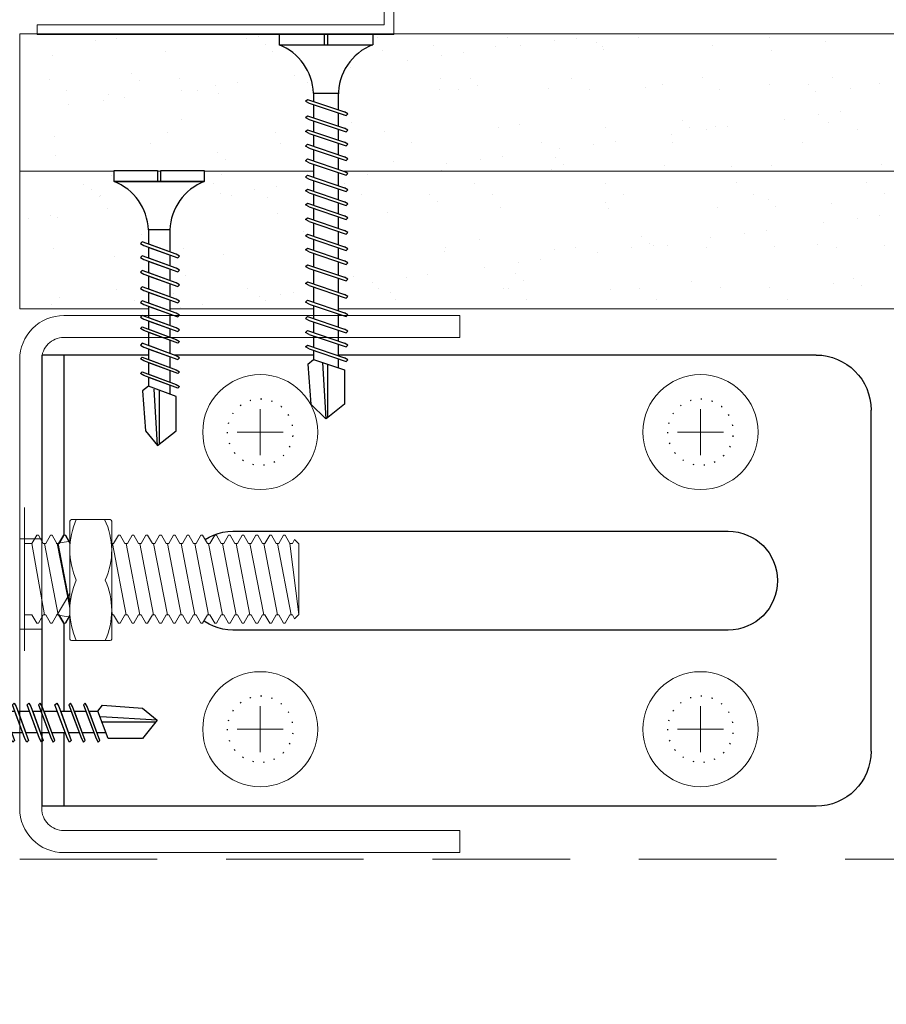
# Model space of a CAD drawing. Units: millimetres. Extents: x 20543 to 33908, y -12799 to 8201.
# Drawn here: x 28720 to 28799, y 675 to 765 of the extents above; entities that cross this region are included whole.
import ezdxf
from ezdxf import colors
from ezdxf.entities.mleader import LeaderData, LeaderLine
from ezdxf.math import Vec2, Vec3

# ---------------------------------------------------------------- set-up
doc = ezdxf.new("R2010")
doc.units = ezdxf.units.MM
doc.set_wipeout_variables(frame=1)
for name, pattern in [('ACAD_ISO07W100', [3, 0, -3]), ('CENTER', [50.8, 31.75, -6.35, 6.35, -6.35]), ('CENTER2', [28.575, 19.05, -3.175, 3.175, -3.175]), ('DASHED2', [0.375, 0.25, -0.125]), ('JIS_08_50', [53, 50, -1.125, 0.75, -1.125])]:
    doc.linetypes.add(name, pattern=pattern)
for name, color, linetype, lineweight in [('ABS_AlçıLevha', 7, 'Continuous', 13), ('ABS_Hatch_INTREMEFIT', 141, 'Continuous', 0), ('ABS_Kapı', 141, 'Continuous', 0), ('ABS_Kesik', 151, 'DASHED2', 5), ('ABS_Multileader', 41, 'Continuous', 0), ('ABS_Profil_Kapı_Destek_50', 24, 'Continuous', 0), ('ABS_Sembol', 1, 'Continuous', 0), ('ABS_Vida', 251, 'Continuous', 0), ('ABS_Vida_Dübel_Plan', 254, 'Continuous', 0), ('ABS_Vida_M8x35', 254, 'Continuous', 0), ('ABS_Vida_Matkap_Uçlu_25', 254, 'Continuous', 0)]:
    doc.layers.add(name, color=color, linetype=linetype, lineweight=lineweight)
doc.layers.add('ABS_L_PROFİL_50_PLAN', color=150, linetype='Continuous')
doc.layers.add('ABS_Vida_Matkap_Uçlu_35', color=254, linetype='Continuous')
doc.styles.add('ABS1.2', font='segoepr.ttf')

# ---------------------------------------------------------------- blocks, each defined once
blk = doc.blocks.new('*U444')
at = {"layer": 'ABS_Hatch_INTREMEFIT'}
h = blk.add_hatch(dxfattribs=at)
h.set_pattern_fill('AR-SAND', color=256, scale=0.015, style=0)
h.set_pattern_definition([(37.5, (-4.4422, 0), (-0.024, 0.73412), [0, -0.57912, 0, -0.6477, 0, -0.619125]), (7.5, (-4.4422, 0), (0.674285, 1.075238), [0, -0.31242, 0, -0.52197, 0, -0.200025]), (327.5, (-4.91086, 0), (1.186489, 0.002156), [0, -0.1905, 0, -0.6858, 0, -0.89535]), (317.5, (-4.9109, 0), (1.145335, 0.334394), [0, -0.09525, 0, -0.44958, 0, -0.51435])])
h.paths.add_polyline_path([(32.0576, 1.25), (18.535, 1.25), (18.535, 0), (32.0576, 0)])
at = {"layer": 'ABS_AlçıLevha'}
blk.add_lwpolyline([(32.0576, 1.25), (18.535, 1.25), (18.535, 0), (32.0576, 0)], close=True, dxfattribs=at)
blk = doc.blocks.new('*U450')
at = {"layer": 'ABS_Hatch_INTREMEFIT'}
h = blk.add_hatch(dxfattribs=at)
h.set_pattern_fill('AR-SAND', color=256, scale=0.015, style=0)
h.set_pattern_definition([(37.5, (-4.4422, 0), (-0.024, 0.73412), [0, -0.57912, 0, -0.6477, 0, -0.619125]), (7.5, (-4.4422, 0), (0.674285, 1.075238), [0, -0.31242, 0, -0.52197, 0, -0.200025]), (327.5, (-4.91086, 0), (1.186489, 0.002156), [0, -0.1905, 0, -0.6858, 0, -0.89535]), (317.5, (-4.9109, 0), (1.145335, 0.334394), [0, -0.09525, 0, -0.44958, 0, -0.51435])])
h.paths.add_polyline_path([(32.0576, 1.25), (18.535, 1.25), (18.535, 0), (32.0576, 0)])
at = {"layer": 'ABS_AlçıLevha'}
blk.add_lwpolyline([(32.0576, 1.25), (18.535, 1.25), (18.535, 0), (32.0576, 0)], close=True, dxfattribs=at)
blk = doc.blocks.new('ABS_Profil_L_50_Plan')
at = {"layer": 'ABS_L_PROFİL_50_PLAN'}
for p, q in [((-15.5, 121.712), (15.5, 121.712)), ((-20.5, 116.712), (-20.5, 46.356)), ((20.5, 116.712), (20.5, 46.356)), ((-4.5, 108.712), (-4.5, 63.712)), ((4.5, 63.712), (4.5, 108.712))]:
    blk.add_line(p, q, dxfattribs=at)
at = {"layer": 'ABS_L_PROFİL_50_PLAN', "ltscale": 0.5}
for p, q in [((20.5, 48.356), (-20.5, 48.356)), ((20.5, 46.356), (-20.5, 46.356))]:
    blk.add_line(p, q, dxfattribs=at)
at = {"layer": 'ABS_L_PROFİL_50_PLAN', "linetype": 'ACAD_ISO07W100', "ltscale": 0.3}
for centre in [(-13.5, 106.212), (13.5, 106.212), (-13.5, 66.212), (13.5, 66.212)]:
    blk.add_circle(centre, 3, dxfattribs=at)
at = {"layer": 'ABS_L_PROFİL_50_PLAN'}
for centre, radius, start, end in [((-15.5, 116.712), 5, 90, 180), ((15.5, 116.712), 5, 0, 90), ((0, 108.712), 4.5, 0, 180), ((0, 63.712), 4.5, 180, 0)]:
    blk.add_arc(centre, radius, start, end, dxfattribs=at)
blk = doc.blocks.new('ABS_Vida_M8x35')
at = {"layer": 'ABS_Vida', "extrusion": (-6.12323e-17, 7.4988e-33, -1)}
for p, q in [((-5.3, 6.5), (-5.3, 6.5)), ((-5.3, 6.5), (-5.3, -6.5)), ((-5.3, -6.5), (-5.3, -6.5))]:
    blk.add_line(p, q, dxfattribs=at)
blk.add_wipeout([(-6.18, 3.256), (-6.414, 3.256), (-6.844, 4), (-7, 4), (-7.43, 3.256), (-7.664, 3.256), (-8.094, 4), (-8.25, 4), (-8.68, 3.256), (-8.914, 3.256), (-9.344, 4), (-9.5, 4), (-9.93, 3.256), (-10.164, 3.256), (-10.594, 4), (-10.75, 4), (-11.18, 3.256), (-11.414, 3.256), (-11.844, 4), (-12, 4), (-12.43, 3.256), (-12.664, 3.256), (-13.094, 4), (-13.25, 4), (-8.602, 3.256), (-8.836, 3.256), (-9.266, 4), (-9.422, 4), (-9.852, 3.256), (-10.086, 3.256), (-10.516, 4), (-10.672, 4), (-11.102, 3.256), (-11.336, 3.256), (-11.766, 4), (-11.922, 4), (-12.352, 3.256), (-12.586, 3.256), (-13.016, 4), (-13.172, 4), (-13.602, 3.256), (-13.836, 3.256), (-14.266, 4), (-14.422, 4), (-14.852, 3.256), (-15.086, 3.256), (-15.516, 4), (-15.672, 4), (-16.102, 3.256), (-16.336, 3.256), (-16.766, 4), (-16.922, 4), (-17.352, 3.256), (-17.586, 3.256), (-18.016, 4), (-18.172, 4), (-18.602, 3.256), (-18.836, 3.256), (-19.266, 4), (-19.422, 4), (-19.852, 3.256), (-20.086, 3.256), (-20.516, 4), (-20.672, 4), (-21.102, 3.256), (-21.336, 3.256), (-21.766, 4), (-21.922, 4), (-22.352, 3.256), (-22.586, 3.256), (-23.016, 4), (-23.172, 4), (-23.602, 3.256), (-23.836, 3.256), (-24.266, 4), (-24.422, 4), (-24.852, 3.256), (-25.086, 3.256), (-25.516, 4), (-25.672, 4), (-26.102, 3.256), (-26.336, 3.256), (-26.766, 4), (-26.922, 4), (-27.352, 3.256), (-27.586, 3.256), (-28.016, 4), (-28.172, 4), (-28.602, 3.256), (-28.836, 3.256), (-29.266, 4.001), (-29.422, 4), (-29.852, 3.256), (-30.086, 3.256), (-30.28, 3.592), (-30.672, 3.2), (-30.672, -3.2), (-30.28, -3.592), (-30.086, -3.256), (-29.852, -3.256), (-29.422, -4), (-29.266, -4.001), (-28.836, -3.256), (-28.602, -3.256), (-28.172, -4), (-28.016, -4), (-27.586, -3.256), (-27.352, -3.256), (-26.922, -4), (-26.766, -4), (-26.336, -3.256), (-26.102, -3.256), (-25.672, -4), (-25.516, -4), (-25.086, -3.256), (-24.852, -3.256), (-24.422, -4), (-24.266, -4), (-23.836, -3.256), (-23.602, -3.256), (-23.172, -4), (-23.016, -4), (-22.586, -3.256), (-22.352, -3.256), (-21.922, -4), (-21.766, -4), (-21.336, -3.256), (-21.102, -3.256), (-20.672, -4), (-20.516, -4), (-20.086, -3.256), (-19.852, -3.256), (-19.422, -4), (-19.266, -4), (-18.836, -3.256), (-18.602, -3.256), (-18.172, -4), (-18.016, -4), (-17.586, -3.256), (-17.352, -3.256), (-16.922, -4), (-16.766, -4), (-16.336, -3.256), (-16.102, -3.256), (-15.672, -4), (-15.516, -4), (-15.086, -3.256), (-14.852, -3.256), (-14.422, -4), (-14.266, -4), (-13.836, -3.256), (-13.602, -3.256), (-13.172, -4), (-13.016, -4), (-12.586, -3.256), (-12.352, -3.256), (-11.922, -4), (-11.766, -4), (-11.336, -3.256), (-11.102, -3.256), (-10.672, -4), (-10.516, -4), (-10.086, -3.256), (-9.852, -3.256), (-9.422, -4), (-9.266, -4), (-8.836, -3.256), (-8.602, -3.256), (-13.25, -4), (-13.094, -4), (-12.664, -3.256), (-12.43, -3.256), (-12, -4), (-11.844, -4), (-11.414, -3.256), (-11.18, -3.256), (-10.75, -4), (-10.594, -4), (-10.164, -3.256), (-9.93, -3.256), (-9.5, -4), (-9.344, -4), (-8.914, -3.256), (-8.68, -3.256), (-8.25, -4), (-8.094, -4), (-7.664, -3.256), (-7.43, -3.256), (-7, -4), (-6.844, -4), (-6.414, -3.256), (-6.18, -3.256), (-5.75, -3.256), (-5.75, 3.256)]).dxf.layer = 'ABS_Vida'
blk.add_line((-5.75, -6.5), (-5.75, 6.5), dxfattribs=at)
at = {"layer": 'ABS_Vida'}
blk.add_lwpolyline([(-6.18, 3.256), (-6.414, 3.256), (-6.844, 4), (-7, 4), (-7.43, 3.256), (-7.664, 3.256), (-8.094, 4), (-8.25, 4), (-8.68, 3.256), (-8.914, 3.256), (-9.344, 4), (-9.5, 4), (-9.93, 3.256), (-10.164, 3.256), (-10.594, 4), (-10.75, 4), (-11.18, 3.256), (-11.414, 3.256), (-11.844, 4), (-12, 4), (-12.43, 3.256), (-12.664, 3.256), (-13.094, 4), (-13.25, 4), (-8.602, 3.256), (-8.836, 3.256), (-9.266, 4), (-9.422, 4), (-9.852, 3.256), (-10.086, 3.256), (-10.516, 4), (-10.672, 4), (-11.102, 3.256), (-11.336, 3.256), (-11.766, 4), (-11.922, 4), (-12.352, 3.256), (-12.586, 3.256), (-13.016, 4), (-13.172, 4), (-13.602, 3.256), (-13.836, 3.256), (-14.266, 4), (-14.422, 4), (-14.852, 3.256), (-15.086, 3.256), (-15.516, 4), (-15.672, 4), (-16.102, 3.256), (-16.336, 3.256), (-16.766, 4), (-16.922, 4), (-17.352, 3.256), (-17.586, 3.256), (-18.016, 4), (-18.172, 4), (-18.602, 3.256), (-18.836, 3.256), (-19.266, 4), (-19.422, 4), (-19.852, 3.256), (-20.086, 3.256), (-20.516, 4), (-20.672, 4), (-21.102, 3.256), (-21.336, 3.256), (-21.766, 4), (-21.922, 4), (-22.352, 3.256), (-22.586, 3.256), (-23.016, 4), (-23.172, 4), (-23.602, 3.256), (-23.836, 3.256), (-24.266, 4), (-24.422, 4), (-24.852, 3.256), (-25.086, 3.256), (-25.516, 4), (-25.672, 4), (-26.102, 3.256), (-26.336, 3.256), (-26.766, 4), (-26.922, 4), (-27.352, 3.256), (-27.586, 3.256), (-28.016, 4), (-28.172, 4), (-28.602, 3.256), (-28.836, 3.256), (-29.266, 4.001), (-29.422, 4), (-29.852, 3.256), (-30.086, 3.256), (-30.28, 3.592), (-30.672, 3.2), (-30.672, -3.2), (-30.28, -3.592), (-30.086, -3.256), (-29.852, -3.256), (-29.422, -4), (-29.266, -4.001), (-28.836, -3.256), (-28.602, -3.256), (-28.172, -4), (-28.016, -4), (-27.586, -3.256), (-27.352, -3.256), (-26.922, -4), (-26.766, -4), (-26.336, -3.256), (-26.102, -3.256), (-25.672, -4), (-25.516, -4), (-25.086, -3.256), (-24.852, -3.256), (-24.422, -4), (-24.266, -4), (-23.836, -3.256), (-23.602, -3.256), (-23.172, -4), (-23.016, -4), (-22.586, -3.256), (-22.352, -3.256), (-21.922, -4), (-21.766, -4), (-21.336, -3.256), (-21.102, -3.256), (-20.672, -4), (-20.516, -4), (-20.086, -3.256), (-19.852, -3.256), (-19.422, -4), (-19.266, -4), (-18.836, -3.256), (-18.602, -3.256), (-18.172, -4), (-18.016, -4), (-17.586, -3.256), (-17.352, -3.256), (-16.922, -4), (-16.766, -4), (-16.336, -3.256), (-16.102, -3.256), (-15.672, -4), (-15.516, -4), (-15.086, -3.256), (-14.852, -3.256), (-14.422, -4), (-14.266, -4), (-13.836, -3.256), (-13.602, -3.256), (-13.172, -4), (-13.016, -4), (-12.586, -3.256), (-12.352, -3.256), (-11.922, -4), (-11.766, -4), (-11.336, -3.256), (-11.102, -3.256), (-10.672, -4), (-10.516, -4), (-10.086, -3.256), (-9.852, -3.256), (-9.422, -4), (-9.266, -4), (-8.836, -3.256), (-8.602, -3.256), (-13.25, -4), (-13.094, -4), (-12.664, -3.256), (-12.43, -3.256), (-12, -4), (-11.844, -4), (-11.414, -3.256), (-11.18, -3.256), (-10.75, -4), (-10.594, -4), (-10.164, -3.256), (-9.93, -3.256), (-9.5, -4), (-9.344, -4), (-8.914, -3.256), (-8.68, -3.256), (-8.25, -4), (-8.094, -4), (-7.664, -3.256), (-7.43, -3.256), (-7, -4), (-6.844, -4), (-6.414, -3.256), (-6.18, -3.256), (-5.75, -3.256), (-5.75, 3.256)], close=True, dxfattribs=at)
at = {"layer": 'ABS_Vida', "extrusion": (-6.12323e-17, 7.4988e-33, -1)}
for points in [[(29.852, 3.256), (30.672, -3.2)], [(28.719, 3.256), (29.969, -3.256)], [(27.469, 3.256), (28.719, -3.256)], [(26.219, 3.256), (27.469, -3.256)], [(24.969, 3.256), (26.219, -3.256)], [(23.719, 3.256), (24.969, -3.256)], [(22.469, 3.256), (23.719, -3.256)], [(21.219, 3.256), (22.469, -3.256)], [(19.969, 3.256), (21.219, -3.256)], [(18.719, 3.256), (19.969, -3.256)], [(17.469, 3.256), (18.719, -3.256)], [(16.219, 3.256), (17.469, -3.256)], [(14.969, 3.256), (16.219, -3.256)], [(13.719, 3.256), (14.969, -3.256)], [(12.469, 3.256), (13.719, -3.256)], [(12.547, 3.256), (8.719, -3.256)], [(11.297, 3.256), (12.547, -3.256)], [(11.219, 3.256), (12.469, -3.256)], [(10.047, 3.256), (11.297, -3.256)], [(9.969, 3.256), (11.219, -3.256)], [(8.797, 3.256), (10.047, -3.256)], [(8.719, 3.256), (9.969, -3.256)], [(7.547, 3.256), (8.797, -3.256)], [(6.414, 3.256), (7.547, -3.256)]]:
    blk.add_lwpolyline(points, dxfattribs=at)
blk.add_wipeout([(-13.658, 5.283), (-13.658, -5.448), (-13.607, -5.531), (-13.512, -5.583), (-10.006, -5.583), (-9.911, -5.531), (-9.86, -5.448), (-9.86, 5.283), (-9.911, 5.366), (-10.006, 5.417), (-13.512, 5.417), (-13.607, 5.366)]).dxf.layer = 'ABS_Vida'
at = {"layer": 'ABS_Vida'}
for points in [[(-13.078, -5.583, -0.210597), (-13.078, -0.083, -0.221367), (-13.02, 5.417, -4.555336)], [(-10.439, -5.583, 0.210597), (-10.439, -0.083, 0.211111), (-10.439, 5.417, 4.555336)]]:
    blk.add_lwpolyline(points, format="xyb", dxfattribs=at)
blk.add_lwpolyline([(-13.658, 5.283), (-13.658, -5.448), (-13.607, -5.531), (-13.512, -5.583), (-10.006, -5.583), (-9.911, -5.531), (-9.86, -5.448), (-9.86, 5.283), (-9.911, 5.366), (-10.006, 5.417), (-13.512, 5.417), (-13.607, 5.366)], close=True, dxfattribs=at)
blk = doc.blocks.new('ABS_Vida_MatkapUclu_25')
for points in [[(4066.624, 854.965), (4066.624, 846.765), (4066.419, 847.247), (4066.034, 847.876), (4065.592, 848.406), (4065.004, 848.907), (4064.379, 849.326), (4063.912, 849.542), (4063.393, 849.721), (4062.54, 849.885), (4062.226, 849.89), (4062.226, 851.843), (4062.78, 851.871), (4063.807, 852.134), (4064.429, 852.419), (4065.076, 852.869), (4065.687, 853.4), (4066.12, 853.925), (4066.462, 854.588)], [(4061.143, 852.4), (4060.986, 852.558), (4060.804, 852.243), (4059.671, 849.173), (4059.828, 849.015), (4060.01, 849.33)]]:
    blk.add_wipeout(points).dxf.layer = 'ABS_Vida_Matkap_Uçlu_35'
for points in [[(4067.624, 854.965), (4066.624, 854.965), (4066.624, 846.765), (4067.624, 846.765), (4067.624, 850.721), (4066.624, 850.721), (4066.624, 851.01), (4067.642, 851.01)], [(4059.873, 852.4), (4059.716, 852.558), (4059.534, 852.243), (4058.401, 849.173), (4058.558, 849.015), (4058.74, 849.33)]]:
    blk.add_wipeout(points).dxf.layer = 'ABS_Vida_Matkap_Uçlu_35'
at = {"layer": 'ABS_Vida_Matkap_Uçlu_35'}
blk.add_lwpolyline([(4066.624, 850.721), (4067.624, 850.721), (4067.624, 846.765), (4066.624, 846.765), (4066.624, 854.965), (4067.624, 854.965), (4067.624, 851.01), (4066.624, 851.01)], dxfattribs=at)
for points in [[(4058.543, 852.4), (4058.386, 852.558), (4058.204, 852.243), (4057.071, 849.173), (4057.228, 849.015), (4057.41, 849.33)], [(4062.226, 851.843), (4062.226, 849.89), (4060.217, 849.89), (4060.955, 851.84)]]:
    blk.add_wipeout(points).dxf.layer = 'ABS_Vida_Matkap_Uçlu_35'
blk.add_lwpolyline([(4066.624, 846.765, 0.298532), (4062.226, 849.888), (4062.226, 851.843, 0.298532), (4066.624, 854.965)], format="xyb", close=True, dxfattribs=at)
for points in [[(4057.058, 852.4), (4056.9, 852.558), (4056.719, 852.243), (4055.585, 849.173), (4055.743, 849.015), (4055.925, 849.33)], [(4060.65, 851.84), (4059.936, 849.89), (4058.952, 849.89), (4059.667, 851.84)]]:
    blk.add_wipeout(points).dxf.layer = 'ABS_Vida_Matkap_Uçlu_35'
for p, q in [((4062.226, 851.843), (4060.955, 851.84)), ((4062.226, 849.89), (4060.199, 849.89))]:
    blk.add_line(p, q, dxfattribs=at)
for points in [[(4055.788, 852.4), (4055.63, 852.558), (4055.448, 852.243), (4054.315, 849.173), (4054.473, 849.015), (4054.655, 849.33)], [(4059.38, 851.84), (4058.666, 849.89), (4057.622, 849.89), (4058.337, 851.84)]]:
    blk.add_wipeout(points).dxf.layer = 'ABS_Vida_Matkap_Uçlu_35'
for p, q in [((4060.65, 851.84), (4059.667, 851.84)), ((4059.936, 849.89), (4058.952, 849.89))]:
    blk.add_line(p, q, dxfattribs=at)
blk.add_lwpolyline([(4061.143, 852.4), (4060.986, 852.558), (4060.804, 852.243), (4059.671, 849.173), (4059.828, 849.015), (4060.01, 849.33)], close=True, dxfattribs=at)
for points in [[(4054.458, 852.4), (4054.3, 852.558), (4054.119, 852.243), (4052.985, 849.173), (4053.143, 849.015), (4053.325, 849.33)], [(4058.05, 851.84), (4057.336, 849.89), (4056.137, 849.89), (4056.851, 851.84)]]:
    blk.add_wipeout(points).dxf.layer = 'ABS_Vida_Matkap_Uçlu_35'
for p, q in [((4059.38, 851.84), (4058.337, 851.84)), ((4058.666, 849.89), (4057.622, 849.89))]:
    blk.add_line(p, q, dxfattribs=at)
for points in [[(4058.543, 852.4), (4058.386, 852.558), (4058.204, 852.243), (4057.071, 849.173), (4057.228, 849.015), (4057.41, 849.33)], [(4059.873, 852.4), (4059.716, 852.558), (4059.534, 852.243), (4058.401, 849.173), (4058.558, 849.015), (4058.74, 849.33)]]:
    blk.add_lwpolyline(points, close=True, dxfattribs=at)
for points in [[(4053.407, 852.4), (4053.25, 852.558), (4053.068, 852.243), (4051.935, 849.173), (4052.092, 849.015), (4052.274, 849.33)], [(4056.565, 851.84), (4055.85, 849.89), (4054.866, 849.89), (4055.581, 851.84)]]:
    blk.add_wipeout(points).dxf.layer = 'ABS_Vida_Matkap_Uçlu_35'
for p, q in [((4058.05, 851.84), (4056.851, 851.84)), ((4057.336, 849.89), (4056.137, 849.89))]:
    blk.add_line(p, q, dxfattribs=at)
for points in [[(4051.922, 852.4), (4051.764, 852.558), (4051.582, 852.243), (4050.449, 849.173), (4050.607, 849.015), (4050.788, 849.33)], [(4055.3, 851.84), (4054.58, 849.89), (4053.537, 849.89), (4054.251, 851.84)]]:
    blk.add_wipeout(points).dxf.layer = 'ABS_Vida_Matkap_Uçlu_35'
for p, q in [((4056.565, 851.84), (4055.581, 851.84)), ((4055.85, 849.89), (4054.866, 849.89))]:
    blk.add_line(p, q, dxfattribs=at)
blk.add_lwpolyline([(4057.058, 852.4), (4056.9, 852.558), (4056.719, 852.243), (4055.585, 849.173), (4055.743, 849.015), (4055.925, 849.33)], close=True, dxfattribs=at)
for points in [[(4050.651, 852.4), (4050.494, 852.558), (4050.312, 852.243), (4049.179, 849.173), (4049.336, 849.015), (4049.518, 849.33)], [(4053.965, 851.84), (4053.25, 849.89), (4052.486, 849.89), (4053.2, 851.84)]]:
    blk.add_wipeout(points).dxf.layer = 'ABS_Vida_Matkap_Uçlu_35'
for p, q in [((4055.3, 851.84), (4054.251, 851.84)), ((4054.58, 849.89), (4053.537, 849.89))]:
    blk.add_line(p, q, dxfattribs=at)
blk.add_lwpolyline([(4055.788, 852.4), (4055.63, 852.558), (4055.448, 852.243), (4054.315, 849.173), (4054.473, 849.015), (4054.655, 849.33)], close=True, dxfattribs=at)
for points in [[(4049.322, 852.4), (4049.164, 852.558), (4048.982, 852.243), (4047.849, 849.173), (4048.007, 849.015), (4048.188, 849.33)], [(4052.914, 851.84), (4052.199, 849.89), (4051, 849.89), (4051.715, 851.84)]]:
    blk.add_wipeout(points).dxf.layer = 'ABS_Vida_Matkap_Uçlu_35'
for p, q in [((4053.965, 851.84), (4053.2, 851.84)), ((4053.25, 849.89), (4052.486, 849.89))]:
    blk.add_line(p, q, dxfattribs=at)
for points in [[(4052.274, 849.33), (4052.092, 849.015), (4051.935, 849.173), (4053.068, 852.243), (4053.25, 852.558), (4053.407, 852.4)], [(4054.458, 852.4), (4054.3, 852.558), (4054.119, 852.243), (4052.985, 849.173), (4053.143, 849.015), (4053.325, 849.33)]]:
    blk.add_lwpolyline(points, close=True, dxfattribs=at)
blk.add_wipeout([(4051.428, 851.84), (4050.714, 849.89), (4049.73, 849.89), (4050.445, 851.84)]).dxf.layer = 'ABS_Vida_Matkap_Uçlu_35'
for p, q in [((4052.914, 851.84), (4051.715, 851.84)), ((4052.199, 849.89), (4051, 849.89))]:
    blk.add_line(p, q, dxfattribs=at)
blk.add_wipeout([(4050.164, 851.84), (4049.444, 849.89), (4048.4, 849.89), (4049.115, 851.84)]).dxf.layer = 'ABS_Vida_Matkap_Uçlu_35'
for p, q in [((4051.428, 851.84), (4050.445, 851.84)), ((4050.714, 849.89), (4049.73, 849.89))]:
    blk.add_line(p, q, dxfattribs=at)
blk.add_lwpolyline([(4051.922, 852.4), (4051.764, 852.558), (4051.582, 852.243), (4050.449, 849.173), (4050.607, 849.015), (4050.788, 849.33)], close=True, dxfattribs=at)
blk.add_wipeout([(4048.834, 851.84), (4048.114, 849.89), (4047.289, 849.89), (4048.031, 851.84)]).dxf.layer = 'ABS_Vida_Matkap_Uçlu_35'
blk.add_line((4050.164, 851.84), (4049.115, 851.84), dxfattribs=at)
blk.add_lwpolyline([(4049.518, 849.33), (4049.336, 849.015), (4049.179, 849.173), (4050.312, 852.243), (4050.494, 852.558), (4050.651, 852.4)], close=True, dxfattribs=at)
blk.add_wipeout([(4048.031, 851.84), (4047.076, 849.33), (4043.952, 849.33), (4042.624, 851.006), (4043.952, 852.094), (4047.591, 852.363)]).dxf.layer = 'ABS_Vida_Matkap_Uçlu_35'
for p, q in [((4048.834, 851.84), (4048.031, 851.84)), ((4042.624, 851.006), (4047.747, 851.306)), ((4047.595, 850.858), (4042.741, 850.858)), ((4048.114, 849.89), (4047.289, 849.89)), ((4049.444, 849.89), (4048.4, 849.89))]:
    blk.add_line(p, q, dxfattribs=at)
for points in [[(4042.624, 851.006), (4043.952, 849.33), (4047.076, 849.33), (4048.031, 851.84), (4047.591, 852.363), (4043.952, 852.094)], [(4048.188, 849.33), (4048.007, 849.015), (4047.849, 849.173), (4048.982, 852.243), (4049.164, 852.558), (4049.322, 852.4)]]:
    blk.add_lwpolyline(points, close=True, dxfattribs=at)
blk = doc.blocks.new('ABS_Vida_MatkapUclu_35')
blk.add_wipeout([(30.5, 3.816), (30.096, 2.887), (29.558, 2.284), (28.888, 1.693), (28.278, 1.308), (27.362, 0.864), (26.572, 0.738), (26.102, 0.694), (25.348, 0.692), (25.536, 1.251), (25.379, 1.409), (25.197, 1.094), (25.062, 0.691), (23.863, 0.691), (24.051, 1.251), (23.893, 1.409), (23.712, 1.094), (23.576, 0.691), (22.592, 0.691), (22.781, 1.251), (22.623, 1.409), (22.441, 1.094), (22.306, 0.691), (21.268, 0.691), (21.456, 1.251), (21.298, 1.409), (21.116, 1.094), (20.981, 0.691), (19.938, 0.691), (20.126, 1.251), (19.968, 1.409), (19.787, 1.094), (19.651, 0.691), (18.452, 0.691), (18.64, 1.251), (18.483, 1.409), (18.301, 1.094), (18.166, 0.691), (17.182, 0.691), (17.37, 1.251), (17.213, 1.409), (17.031, 1.094), (16.896, 0.691), (15.912, 0.691), (16.1, 1.251), (15.943, 1.409), (15.761, 1.094), (15.625, 0.691), (14.582, 0.691), (14.77, 1.251), (14.613, 1.409), (14.431, 1.094), (14.296, 0.691), (13.096, 0.691), (13.285, 1.251), (13.127, 1.409), (12.945, 1.094), (12.81, 0.691), (11.826, 0.691), (12.015, 1.251), (11.857, 1.409), (11.675, 1.094), (11.54, 0.691), (10.323, 0.691), (10.512, 1.251), (10.354, 1.409), (10.172, 1.094), (10.037, 0.691), (8.767, 0.691), (8.954, 1.251), (8.797, 1.409), (8.615, 1.094), (8.48, 0.691), (7.095, 0.691), (7.283, 1.251), (7.125, 1.409), (6.944, 1.094), (6.808, 0.691), (5.609, 0.691), (5.797, 1.251), (5.64, 1.409), (5.458, 1.094), (5.323, 0.691), (4.339, 0.691), (4.527, 1.251), (4.37, 1.409), (4.188, 1.094), (4.053, 0.691), (3.009, 0.691), (3.197, 1.251), (3.04, 1.409), (2.858, 1.094), (2.723, 0.691), (1.907, 0.691), (1.467, 1.214), (-2.172, 0.945), (-3.5, -0.424), (-3.5, -0.444), (-2.172, -2.119), (0.951, -2.119), (1.142, -1.559), (1.966, -1.559), (1.725, -2.276), (1.882, -2.434), (2.064, -2.119), (2.253, -1.559), (3.296, -1.559), (3.055, -2.276), (3.212, -2.434), (3.394, -2.119), (3.582, -1.559), (4.566, -1.559), (4.325, -2.276), (4.482, -2.434), (4.664, -2.119), (4.853, -1.559), (6.052, -1.559), (5.81, -2.276), (5.968, -2.434), (6.15, -2.119), (6.338, -1.559), (7.723, -1.559), (7.482, -2.276), (7.639, -2.434), (7.821, -2.119), (8.009, -1.559), (9.28, -1.559), (9.039, -2.276), (9.197, -2.434), (9.378, -2.119), (9.567, -1.559), (10.783, -1.559), (10.542, -2.276), (10.7, -2.434), (10.882, -2.119), (11.07, -1.559), (12.054, -1.559), (11.812, -2.276), (11.97, -2.434), (12.152, -2.119), (12.34, -1.559), (13.539, -1.559), (13.298, -2.276), (13.455, -2.434), (13.637, -2.119), (13.825, -1.559), (14.869, -1.559), (14.628, -2.276), (14.785, -2.434), (14.967, -2.119), (15.155, -1.559), (16.139, -1.559), (15.898, -2.276), (16.055, -2.434), (16.237, -2.119), (16.425, -1.559), (17.409, -1.559), (17.168, -2.276), (17.325, -2.434), (17.507, -2.119), (17.696, -1.559), (18.895, -1.559), (18.653, -2.276), (18.811, -2.434), (18.993, -2.119), (19.181, -1.559), (20.225, -1.559), (19.983, -2.276), (20.141, -2.434), (20.323, -2.119), (20.511, -1.559), (21.55, -1.559), (21.308, -2.276), (21.466, -2.434), (21.648, -2.119), (21.836, -1.559), (22.82, -1.559), (22.578, -2.276), (22.736, -2.434), (22.918, -2.119), (23.106, -1.559), (24.305, -1.559), (24.064, -2.276), (24.221, -2.434), (24.403, -2.119), (24.592, -1.559), (26.102, -1.562), (26.433, -1.58), (27.12, -1.693), (27.862, -1.939), (28.534, -2.299), (29.274, -2.838), (29.684, -3.284), (29.932, -3.634), (30.262, -4.12), (30.5, -4.684), (31.5, -4.684), (31.5, -0.578), (30.5, -0.578), (30.5, -0.289), (31.5, -0.289), (31.5, 3.816)]).dxf.layer = 'ABS_Vida_Matkap_Uçlu_35'
at = {"layer": 'ABS_Vida_Matkap_Uçlu_35'}
for p, q in [((30.5, 3.816), (30.5, -4.684)), ((31.5, 3.816), (31.5, -0.289)), ((1.467, 1.214), (1.907, 0.691)), ((2.858, 1.094), (1.725, -2.276)), ((3.197, 1.251), (2.064, -2.119)), ((2.858, 1.094), (3.04, 1.409)), ((3.04, 1.409), (3.197, 1.251)), ((4.188, 1.094), (3.055, -2.276)), ((4.527, 1.251), (3.394, -2.119)), ((4.188, 1.094), (4.37, 1.409)), ((5.458, 1.094), (4.325, -2.276)), ((4.37, 1.409), (4.527, 1.251)), ((5.797, 1.251), (4.664, -2.119)), ((5.64, 1.409), (5.458, 1.094)), ((5.64, 1.409), (5.797, 1.251)), ((6.944, 1.094), (5.81, -2.276)), ((7.283, 1.251), (6.15, -2.119)), ((6.944, 1.094), (7.125, 1.409)), ((7.125, 1.409), (7.283, 1.251)), ((8.615, 1.094), (7.482, -2.276)), ((8.954, 1.251), (7.821, -2.119)), ((8.615, 1.094), (8.797, 1.409)), ((8.797, 1.409), (8.954, 1.251)), ((10.172, 1.094), (9.039, -2.276)), ((10.512, 1.251), (9.378, -2.119)), ((10.354, 1.409), (10.172, 1.094)), ((10.354, 1.409), (10.512, 1.251)), ((11.675, 1.094), (10.542, -2.276)), ((12.015, 1.251), (10.882, -2.119)), ((11.675, 1.094), (11.857, 1.409)), ((12.945, 1.094), (11.812, -2.276)), ((11.857, 1.409), (12.015, 1.251)), ((13.285, 1.251), (12.152, -2.119)), ((13.127, 1.409), (12.945, 1.094)), ((13.127, 1.409), (13.285, 1.251)), ((14.431, 1.094), (13.298, -2.276)), ((14.77, 1.251), (13.637, -2.119)), ((14.431, 1.094), (14.613, 1.409)), ((14.613, 1.409), (14.77, 1.251)), ((15.761, 1.094), (14.628, -2.276)), ((16.1, 1.251), (14.967, -2.119)), ((15.761, 1.094), (15.943, 1.409)), ((17.031, 1.094), (15.898, -2.276)), ((15.943, 1.409), (16.1, 1.251)), ((17.37, 1.251), (16.237, -2.119)), ((17.031, 1.094), (17.213, 1.409)), ((18.301, 1.094), (17.168, -2.276)), ((17.213, 1.409), (17.37, 1.251)), ((18.64, 1.251), (17.507, -2.119)), ((18.483, 1.409), (18.301, 1.094)), ((18.483, 1.409), (18.64, 1.251)), ((19.787, 1.094), (18.653, -2.276)), ((20.126, 1.251), (18.993, -2.119)), ((19.787, 1.094), (19.968, 1.409)), ((19.968, 1.409), (20.126, 1.251)), ((21.116, 1.094), (19.983, -2.276)), ((21.456, 1.251), (20.323, -2.119)), ((21.116, 1.094), (21.298, 1.409)), ((21.298, 1.409), (21.456, 1.251)), ((22.441, 1.094), (21.308, -2.276)), ((22.781, 1.251), (21.648, -2.119)), ((22.441, 1.094), (22.623, 1.409)), ((23.712, 1.094), (22.578, -2.276)), ((22.623, 1.409), (22.781, 1.251)), ((24.051, 1.251), (22.918, -2.119)), ((23.893, 1.409), (23.712, 1.094)), ((23.893, 1.409), (24.051, 1.251)), ((25.197, 1.094), (24.064, -2.276)), ((25.536, 1.251), (24.403, -2.119)), ((25.379, 1.409), (25.197, 1.094)), ((25.379, 1.409), (25.536, 1.251)), ((1.907, 0.691), (0.951, -2.119)), ((2.723, 0.691), (1.907, 0.691)), ((4.053, 0.691), (3.009, 0.691)), ((5.323, 0.691), (4.339, 0.691)), ((6.808, 0.691), (5.609, 0.691)), ((8.48, 0.691), (7.095, 0.691)), ((10.037, 0.691), (8.766, 0.691)), ((8.767, 0.691), (8.766, 0.691)), ((11.522, 0.691), (10.323, 0.691)), ((11.54, 0.691), (11.485, 0.691)), ((12.81, 0.691), (11.826, 0.691)), ((14.296, 0.691), (13.096, 0.691)), ((15.625, 0.691), (14.582, 0.691)), ((16.896, 0.691), (15.912, 0.691)), ((16.896, 0.691), (16.841, 0.691)), ((18.166, 0.691), (17.182, 0.691)), ((19.651, 0.691), (18.452, 0.691)), ((20.981, 0.691), (19.938, 0.691)), ((22.251, 0.691), (21.268, 0.691)), ((22.306, 0.691), (22.251, 0.691)), ((23.576, 0.691), (22.592, 0.691)), ((25.062, 0.691), (23.863, 0.691)), ((26.102, 0.694), (25.348, 0.692)), ((26.102, 0.694), (26.102, -1.562)), ((-3.5, -0.444), (1.623, -0.143)), ((1.471, -0.591), (-3.383, -0.591)), ((31.5, -0.289), (30.5, -0.289)), ((31.5, -0.578), (30.5, -0.578)), ((31.5, -0.578), (31.5, -4.684)), ((1.966, -1.559), (1.142, -1.559)), ((3.296, -1.559), (2.253, -1.559)), ((4.566, -1.559), (3.582, -1.559)), ((6.052, -1.559), (4.853, -1.559)), ((7.723, -1.559), (6.338, -1.559)), ((9.28, -1.559), (8.009, -1.559)), ((10.766, -1.559), (9.567, -1.559)), ((10.783, -1.559), (10.729, -1.559)), ((12.054, -1.559), (11.07, -1.559)), ((13.539, -1.559), (12.34, -1.559)), ((14.869, -1.559), (13.825, -1.559)), ((16.139, -1.559), (15.155, -1.559)), ((16.139, -1.559), (16.084, -1.559)), ((17.409, -1.559), (16.425, -1.559)), ((18.895, -1.559), (17.696, -1.559)), ((20.225, -1.559), (19.181, -1.559)), ((21.495, -1.559), (20.511, -1.559)), ((21.55, -1.559), (21.495, -1.559)), ((22.82, -1.559), (21.836, -1.559)), ((24.305, -1.559), (23.106, -1.559)), ((25.839, -1.559), (24.592, -1.559)), ((1.725, -2.276), (1.882, -2.434)), ((1.882, -2.434), (2.064, -2.119)), ((3.055, -2.276), (3.212, -2.434)), ((3.212, -2.434), (3.394, -2.119)), ((4.325, -2.276), (4.482, -2.434)), ((4.482, -2.434), (4.664, -2.119)), ((5.81, -2.276), (5.968, -2.434)), ((5.968, -2.434), (6.15, -2.119)), ((7.482, -2.276), (7.639, -2.434)), ((7.639, -2.434), (7.821, -2.119)), ((9.039, -2.276), (9.197, -2.434)), ((9.197, -2.434), (9.378, -2.119)), ((10.542, -2.276), (10.7, -2.434)), ((10.7, -2.434), (10.882, -2.119)), ((11.812, -2.276), (11.97, -2.434)), ((11.97, -2.434), (12.152, -2.119)), ((13.298, -2.276), (13.455, -2.434)), ((13.455, -2.434), (13.637, -2.119)), ((14.628, -2.276), (14.785, -2.434)), ((14.785, -2.434), (14.967, -2.119)), ((15.898, -2.276), (16.055, -2.434)), ((16.055, -2.434), (16.237, -2.119)), ((17.168, -2.276), (17.325, -2.434)), ((17.325, -2.434), (17.507, -2.119)), ((18.653, -2.276), (18.811, -2.434)), ((18.811, -2.434), (18.993, -2.119)), ((19.983, -2.276), (20.141, -2.434)), ((20.141, -2.434), (20.323, -2.119)), ((21.308, -2.276), (21.466, -2.434)), ((21.466, -2.434), (21.648, -2.119)), ((22.578, -2.276), (22.736, -2.434)), ((22.736, -2.434), (22.918, -2.119)), ((24.064, -2.276), (24.221, -2.434)), ((24.221, -2.434), (24.403, -2.119)), ((31.5, -4.684), (30.5, -4.684))]:
    blk.add_line(p, q, dxfattribs=at)
for points in [[(31.5, 3.816), (30.5, 3.816)], [(1.467, 1.214), (-2.172, 0.945), (-3.5, -0.424)], [(0.951, -2.119), (-2.172, -2.119), (-3.5, -0.444)]]:
    blk.add_lwpolyline(points, dxfattribs=at)
for centre, start, end in [((25.919, 5.61), 272.12815, 338.61644), ((25.919, -6.477), 21.38356, 90.93927)]:
    blk.add_arc(centre, 4.919, start, end, dxfattribs=at)
blk = doc.blocks.new('ABS_Profil_KapıDestek_50')
at = {"layer": 'ABS_Profil_Kapı_Destek_50', "lineweight": 15}
for p, q in [((-4.1, 0), (-4.1, 2)), ((4.1, 2), (4.1, 0))]:
    blk.add_line(p, q, dxfattribs=at)
at = {"layer": 'ABS_Profil_Kapı_Destek_50'}
blk.add_lwpolyline([(-24.4, 40), (-22.4, 40), (-22.4, 4, 0.414214), (-20.4, 2), (20.4, 2, 0.414214), (22.4, 4), (22.4, 40), (24.4, 40), (24.4, 4, -0.414214), (20.4, 0), (-20.4, 0, -0.414214), (-24.4, 4)], format="xyb", close=True, dxfattribs=at)
blk = doc.blocks.new('ABS_Vida_Dubel_Plan')
at = {"layer": 'ABS_Vida'}
for points in [[(0, 2.091), (0, -2.091)], [(-2.091, 0), (2.091, 0)]]:
    blk.add_lwpolyline(points, dxfattribs=at)
blk.add_circle((0, 0), 5.227, dxfattribs=at)
blk = doc.blocks.new('ABS_Door_50')
at = {"layer": 'ABS_Kapı'}
blk.add_lwpolyline([(-75.456, -170.081), (-43.054, -170.081), (-43.054, -186.081), (-105.456, -186.081), (-105.456, 3.379), (-90.456, 3.379), (-90.456, 34.968), (-85.456, 34.968), (-85.456, 45.921), (-43.054, 45.921), (-43.054, 29.921), (-75.456, 29.921), (-75.456, 30.821), (-43.954, 30.821), (-43.954, 45.021), (-84.556, 45.021), (-84.556, 34.068), (-89.556, 34.068), (-89.556, 2.479), (-104.556, 2.479), (-104.556, -185.181), (-43.954, -185.181), (-43.954, -170.981), (-75.456, -170.981)], close=True, dxfattribs=at)
blk = doc.blocks.new('_Origin2')
at = {"true_color": 0xf1eb1f}
h = blk.add_hatch(color=2, dxfattribs=at)
h.dxf.hatch_style = 1
h.paths.add_polyline_path([(-0.5, 0, 1), (0.5, 0, 1)])
at = {"color": 0, "linetype": 'ByBlock', "lineweight": -2}
blk.add_line((-0.5, 0), (-1, 0), dxfattribs=at)
blk.add_circle((0, 0), 0.5, dxfattribs=at)
blk = doc.blocks.new('ABS_Detay_Kesit')
at = {"layer": 'ABS_Sembol', "linetype": 'CENTER2'}
blk.add_circle((-1217.127, -1003.075), 183.836, dxfattribs=at)
at = {"linetype": 'JIS_08_50', "style": 'ABS1.2'}
blk.add_attdef('01', (-1225.967, -758.946), '', height=15, dxfattribs=at)

msp = doc.modelspace()

# ---------------------------------------------------------------- linework, layer by layer
at = {"layer": 'ABS_Kesik', "ltscale": 50}
for p, q in [((28719.997, 738.68), (28858.123, 738.68)), ((28719.997, 688.68), (28858.123, 688.68))]:
    msp.add_line(p, q, dxfattribs=at)

# ---------------------------------------------------------------- block references
at = {"layer": 'ABS_AlçıLevha', "linetype": 'Continuous', "xscale": 10, "yscale": 10, "zscale": 10, "rotation": 180}
for name, p in [('*U444', (29040.573, 763.68)), ('*U450', (29040.573, 751.18))]:
    msp.add_blockref(name, p, dxfattribs=at)
at = {"layer": 'ABS_L_PROFİL_50_PLAN', "xscale": -1, "rotation": 270}
msp.add_blockref('ABS_Profil_L_50_Plan', (28675.641, 713.986), dxfattribs=at)
at = {"layer": 'ABS_Vida_Dübel_Plan'}
for p in [(28781.853, 727.486), (28741.853, 700.486), (28781.853, 700.486)]:
    msp.add_blockref('ABS_Vida_Dubel_Plan', p, dxfattribs=at)

# ---------------------------------------------------------------- next in the draw order: block references
at = {"layer": 'ABS_Vida_M8x35', "xscale": -1}
msp.add_blockref('ABS_Vida_M8x35', (28714.697, 714.121), dxfattribs=at)
at = {"layer": 'ABS_Vida_Matkap_Uçlu_25', "rotation": 90.00000000000001}
msp.add_blockref('ABS_Vida_MatkapUclu_25', (29583.532, -3316.365), dxfattribs=at)
at = {"layer": 'ABS_Vida_Matkap_Uçlu_25', "xscale": -1}
msp.add_blockref('ABS_Vida_MatkapUclu_25', (32775.121, -149.701), dxfattribs=at)
at = {"layer": 'ABS_Vida_Matkap_Uçlu_35', "rotation": 90.00000000000001}
msp.add_blockref('ABS_Vida_MatkapUclu_35', (28747.383, 732.18), dxfattribs=at)

# ---------------------------------------------------------------- next in the draw order: block references
at = {"layer": 'ABS_Kapı'}
msp.add_blockref('ABS_Door_50', (28797.053, 733.68), dxfattribs=at)
at = {"layer": 'ABS_Profil_Kapı_Destek_50', "rotation": 270}
msp.add_blockref('ABS_Profil_KapıDestek_50', (28719.997, 713.679), dxfattribs=at)
at = {"layer": 'ABS_Sembol', "linetype": 'CENTER', "xscale": -1.770259704947537, "yscale": 1.770259704947537, "zscale": 1.770259704947537, "rotation": 180}
msp.add_blockref('ABS_Detay_Kesit', (31124.059, -1138.734), dxfattribs=at)
at = {"layer": 'ABS_Vida_Dübel_Plan'}
msp.add_blockref('ABS_Vida_Dubel_Plan', (28741.853, 727.486), dxfattribs=at)

# ---------------------------------------------------------------- next in the draw order: leaders
at = {"layer": 'ABS_Multileader'}
ml = msp.add_multileader_mtext('Standard', dxfattribs=at)
ml.set_content('\\A1;Bağlantı parçası ', color=256, style='ABS1.2')
ml.set_leader_properties(color=256, lineweight=13)
ml.set_arrow_properties(name='ORIGIN2')
ml.build(insert=Vec2(0, 0))
ml.multileader.update_dxf_attribs({"dogleg_length": 23.364, "arrow_head_size": 6})
ctx = ml.context
ctx.base_point, ctx.char_height, ctx.arrow_head_size, ctx.plane_origin = Vec3(28688.101, 810.512), 12, 6, Vec3(28958.139, 744.872)
ctx.text_align_type = 2
notes = []
notes.append((ctx, [(0, (1, 1, 0), (28849.175, 810.512), (-1, 0), 23.364, [(0, [(28958.139, 744.872)], 0, [])])]))
ctx.mtext.insert, ctx.mtext.alignment, ctx.mtext.flow_direction = Vec3(28823.811, 819.363), 3, 5
for ctx, leaders in notes:
    for number, flags, end, landing, length, lines in leaders:
        leader = LeaderData()
        leader.index, (leader.has_last_leader_line, leader.has_dogleg_vector, leader.attachment_direction) = number, flags
        leader.last_leader_point, leader.dogleg_vector, leader.dogleg_length = Vec3(end), Vec3(landing), length
        for number, points, colour, breaks in lines:
            line = LeaderLine()
            line.index, line.vertices, line.color, line.breaks = number, Vec3.list(points), colors.encode_raw_color(colour), breaks
            leader.lines.append(line)
        ctx.leaders.append(leader)

doc.saveas('drawing.dxf')
